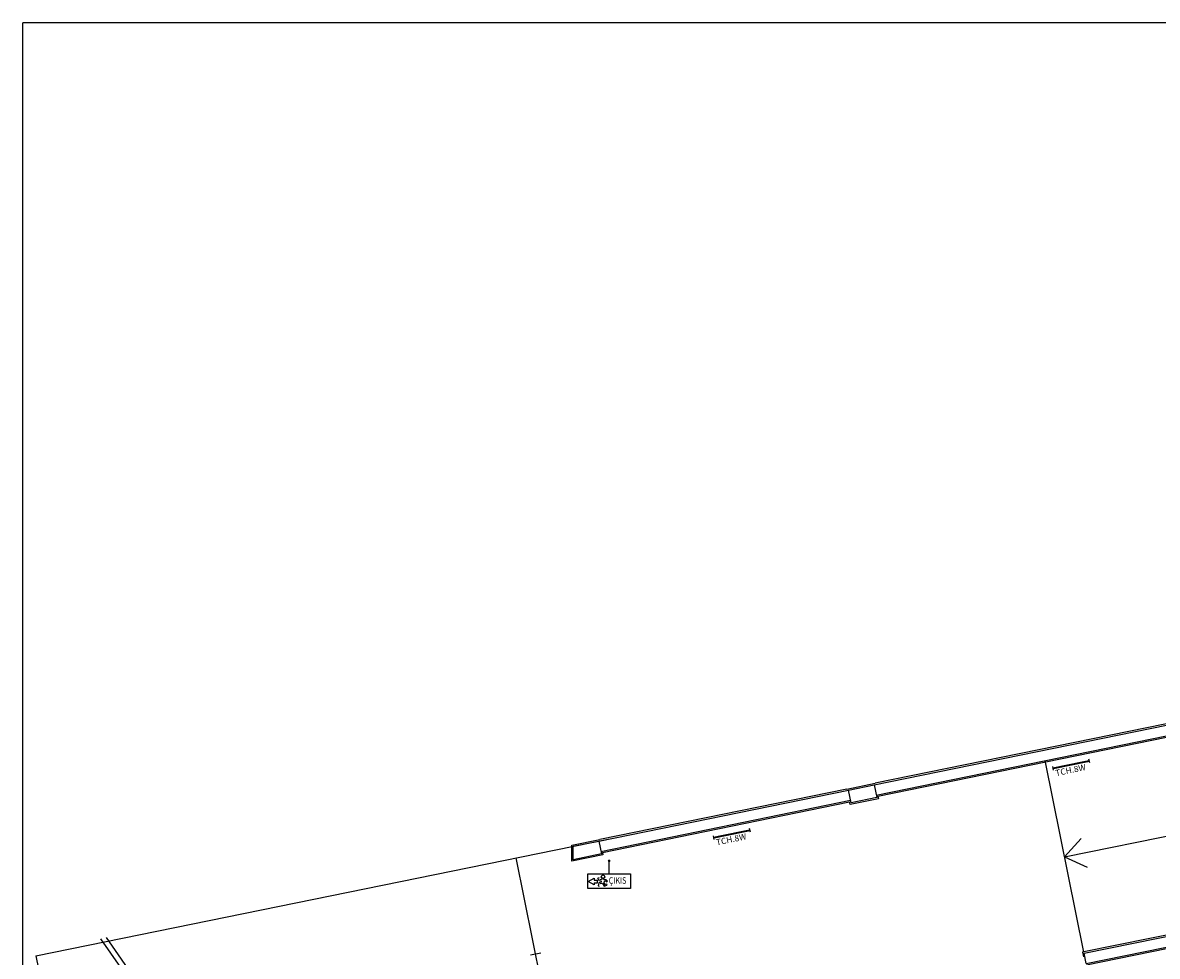
# Model space of a CAD drawing. Extents: x 1554 to 2038, y 92 to 136.
# Drawn here: x 1787 to 1809, y 118 to 136 of the extents above; entities that cross this region are included whole.
import ezdxf
from ezdxf.enums import TextEntityAlignment as Align

# ---------------------------------------------------------------- set-up
doc = ezdxf.new("R2010")
doc.units = 0
doc.header["$MEASUREMENT"] = 0
doc.layers.get('0').update_dxf_attribs({"color": 1, "linetype": 'CONTINUOUS'})
for name, color, linetype in [('AAA', 7, 'CONTINUOUS'), ('ELEKTRİK YAZI', 2, 'CONTINUOUS'), ('Q3', 4, 'CONTINUOUS'), ('SEMBOL', 1, 'CONTINUOUS')]:
    doc.layers.add(name, color=color, linetype=linetype)
doc.styles.add('HNC1', font='stylu.ttf', dxfattribs={"width": 0.8, "height": 12})
doc.styles.get("Standard").update_dxf_attribs({"font": 'comic.ttf'})

# ---------------------------------------------------------------- blocks, each defined once
blk = doc.blocks.new('I-fl40w')
for p, q in [((-12, -1.25), (-12, 1.25)), ((12, -1.25), (12, 1.25))]:
    blk.add_line(p, q)
at = {"const_width": 1.2}
blk.add_lwpolyline([(-12, 0), (12, 0)], dxfattribs=at)

msp = doc.modelspace()

# ---------------------------------------------------------------- linework, layer by layer
at = {"layer": 'AAA', "linetype": 'CONTINUOUS'}
for p, q in [((1843.371, 136.276), (1787.405, 136.276)), ((1787.405, 92.276), (1787.405, 136.276)), ((1803.652, 121.731), (1810.857, 123.203)), ((1810.828, 123.223), (1803.672, 121.761)), ((1803.692, 121.535), (1810.897, 123.007)), ((1803.722, 121.516), (1810.878, 122.978)), ((1807.655, 118.54), (1806.913, 122.193)), ((1803.133, 121.65), (1803.672, 121.761)), ((1803.162, 121.631), (1803.652, 121.731)), ((1803.652, 121.731), (1803.702, 121.486)), ((1803.672, 121.761), (1803.672, 121.761)), ((1807.284, 120.355), (1814.238, 121.776)), ((1798.397, 120.657), (1803.162, 121.631)), ((1803.133, 121.65), (1798.417, 120.687)), ((1803.133, 121.65), (1803.133, 121.65)), ((1803.212, 121.386), (1803.162, 121.631)), ((1803.732, 121.466), (1803.193, 121.356)), ((1803.702, 121.486), (1803.212, 121.386)), ((1803.722, 121.516), (1803.732, 121.466)), ((1822.768, 121.63), (1807.655, 118.543)), ((1807.66, 118.518), (1822.797, 121.611)), ((1807.66, 118.518), (1822.797, 121.611)), ((1798.437, 120.461), (1803.202, 121.435)), ((1798.467, 120.442), (1803.183, 121.405)), ((1803.193, 121.356), (1803.183, 121.405)), ((1807.7, 118.322), (1823.033, 121.455)), ((1807.705, 118.298), (1823.062, 121.435)), ((1787.655, 118.465), (1798.579, 120.694)), ((1797.882, 120.578), (1798.417, 120.687)), ((1797.907, 120.557), (1798.397, 120.657)), ((1798.397, 120.657), (1798.447, 120.412)), ((1798.417, 120.687), (1798.417, 120.687)), ((1807.284, 120.355), (1807.605, 120.706)), ((1797.882, 120.271), (1797.882, 120.578)), ((1798.477, 120.393), (1797.882, 120.271)), ((1797.907, 120.302), (1797.907, 120.557)), ((1798.447, 120.412), (1797.907, 120.302)), ((1798.467, 120.442), (1798.477, 120.393)), ((1797.607, 116.464), (1796.82, 120.337)), ((1807.284, 120.355), (1807.717, 120.158)), ((1788.888, 118.792), (1791.428, 115.177)), ((1788.995, 118.814), (1791.535, 115.199)), ((1787.655, 118.465), (1788.442, 114.594)), ((1797.292, 118.519), (1797.096, 118.479)), ((1807.655, 118.543), (1807.63, 118.538)), ((1807.63, 118.538), (1807.649, 118.446)), ((1807.7, 118.322), (1807.66, 118.518))]:
    msp.add_line(p, q, dxfattribs=at)
at = {"layer": 'Q3', "color": 3, "const_width": 0.025}
msp.add_lwpolyline([(1798.582, 120.28, 1), (1798.607, 120.28, 1)], format="xyb", close=True, dxfattribs=at)
at = {"layer": 'SEMBOL'}
for p, q in [((1798.595, 120.034), (1798.595, 120.28)), ((1798.188, 119.754), (1798.188, 120.034)), ((1798.188, 120.034), (1799.001, 120.034)), ((1798.198, 119.886), (1798.31, 119.95)), ((1798.31, 119.95), (1798.31, 119.911)), ((1798.405, 119.958), (1798.382, 119.948)), ((1798.402, 119.901), (1798.382, 119.948)), ((1798.463, 119.947), (1798.451, 119.92)), ((1798.487, 119.945), (1798.493, 119.921)), ((1799.001, 120.034), (1799.001, 119.754)), ((1799.001, 119.754), (1798.188, 119.754)), ((1798.31, 119.822), (1798.198, 119.886)), ((1798.31, 119.911), (1798.375, 119.911)), ((1798.31, 119.861), (1798.31, 119.822)), ((1798.31, 119.861), (1798.375, 119.861)), ((1798.375, 119.861), (1798.375, 119.911)), ((1798.401, 119.86), (1798.384, 119.802)), ((1798.384, 119.802), (1798.408, 119.795)), ((1798.444, 119.873), (1798.401, 119.86)), ((1798.444, 119.889), (1798.402, 119.901)), ((1798.451, 119.92), (1798.42, 119.922)), ((1798.467, 119.846), (1798.421, 119.839)), ((1798.444, 119.889), (1798.444, 119.873)), ((1798.467, 119.846), (1798.5, 119.795)), ((1798.493, 119.921), (1798.535, 119.924)), ((1798.499, 119.89), (1798.497, 119.86)), ((1798.497, 119.86), (1798.513, 119.827)), ((1798.499, 119.89), (1798.526, 119.896)), ((1798.5, 119.795), (1798.554, 119.816)), ((1798.513, 119.827), (1798.546, 119.839)), ((1798.526, 119.896), (1798.542, 119.878)), ((1798.535, 119.924), (1798.561, 119.894)), ((1798.542, 119.878), (1798.561, 119.894)), ((1798.546, 119.839), (1798.554, 119.816))]:
    msp.add_line(p, q, dxfattribs=at)
msp.add_circle((1798.477, 119.977), 0.0337, dxfattribs=at)

# ---------------------------------------------------------------- block references
at = {"layer": 'SEMBOL', "xscale": -0.02929921583472744, "yscale": 0.02929921583472606, "zscale": 0.02929921583469626, "rotation": 11.54723489876055}
for p in [(1807.413, 122.116), (1800.938, 120.793)]:
    msp.add_blockref('I-fl40w', p, dxfattribs=at)

# ---------------------------------------------------------------- texts
at = {"layer": 'ELEKTRİK YAZI', "char_height": 0.1172, "width": 0.74596, "attachment_point": 1, "rotation": 11.5472}
for insert in [(1807.1, 122.011), (1800.625, 120.688)]:
    msp.add_mtext('{\\fTimes New Roman|b1|i0|c162|p18;TCH.8W}', dxfattribs=dict(at, insert=insert))
at = {"layer": 'SEMBOL', "style": 'HNC1', "width": 0.8}
msp.add_text('ÇIKIS', height=0.125, dxfattribs=at).set_placement((1798.756, 119.905), align=Align.MIDDLE_CENTER)

doc.saveas('drawing.dxf')
